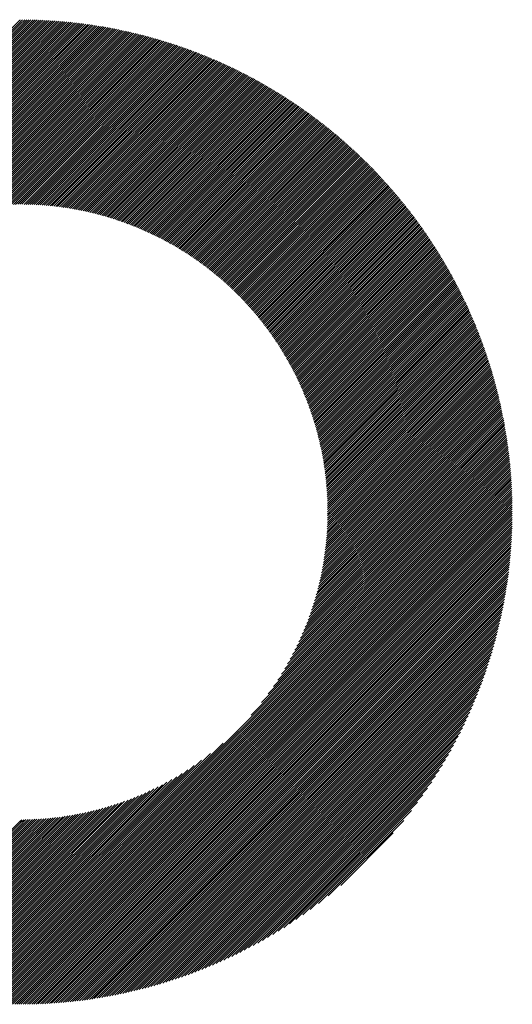
# Model space of a CAD drawing. Units: millimetres. Extents: x -1485 to 643, y -747 to 1123.
# Drawn here: x -982 to -943, y -519 to -440 of the extents above; entities that cross this region are included whole.
import ezdxf

# ---------------------------------------------------------------- set-up
doc = ezdxf.new("R2010")
doc.units = ezdxf.units.MM
doc.layers.add('CAXA0', color=7, linetype='Continuous', lineweight=70)
doc.layers.add('CAXA5', color=4, linetype='Continuous', lineweight=25)

# ---------------------------------------------------------------- blocks, each defined once
blk = doc.blocks.new('CAXBLOCK4', base_point=(-671.753, -80.146))
at = {"layer": 'CAXA0', "color": 0, "linetype": 'Continuous', "lineweight": 25}
for p, q in [((-1021.66, -479.277), (-982.182, -439.798)), ((-1021.49, -479.277), (-982.182, -439.968)), ((-1021.32, -479.277), (-982.182, -440.138)), ((-1021.151, -479.277), (-982.182, -440.308)), ((-982.182, -439.968), (-981.961, -439.747)), ((-982.182, -439.798), (-982.13, -439.747)), ((-982.182, -440.138), (-981.792, -439.749)), ((-982.182, -440.308), (-981.625, -439.751)), ((-982.182, -440.477), (-981.458, -439.753)), ((-982.182, -440.647), (-981.291, -439.757)), ((-982.182, -440.817), (-981.126, -439.761)), ((-982.182, -440.987), (-980.961, -439.766)), ((-982.182, -441.156), (-980.796, -439.771)), ((-982.182, -441.326), (-980.633, -439.777)), ((-982.182, -441.496), (-980.47, -439.784)), ((-982.182, -441.666), (-980.307, -439.791)), ((-982.182, -441.835), (-980.145, -439.799)), ((-982.182, -442.005), (-979.984, -439.808)), ((-982.182, -442.175), (-979.824, -439.817)), ((-982.182, -442.345), (-979.664, -439.827)), ((-982.182, -442.514), (-979.505, -439.838)), ((-982.182, -442.684), (-979.346, -439.849)), ((-982.182, -442.854), (-979.188, -439.86)), ((-982.182, -443.024), (-979.031, -439.873)), ((-982.182, -443.193), (-978.874, -439.885)), ((-982.182, -443.363), (-978.717, -439.899)), ((-982.182, -443.533), (-978.562, -439.913)), ((-982.182, -443.702), (-978.407, -439.927)), ((-982.182, -443.872), (-978.252, -439.943)), ((-982.182, -444.042), (-978.098, -439.958)), ((-982.182, -444.212), (-977.944, -439.975)), ((-982.182, -444.381), (-977.791, -439.991)), ((-982.182, -444.551), (-977.639, -440.009)), ((-982.182, -444.721), (-977.487, -440.027)), ((-982.182, -444.891), (-977.336, -440.045)), ((-982.182, -445.06), (-977.185, -440.064)), ((-982.182, -445.23), (-977.035, -440.083)), ((-982.182, -445.4), (-976.885, -440.103)), ((-982.182, -445.57), (-976.736, -440.124)), ((-982.182, -445.739), (-976.587, -440.145)), ((-982.182, -445.909), (-976.439, -440.166)), ((-982.182, -446.079), (-976.291, -440.188)), ((-982.182, -446.249), (-976.144, -440.211)), ((-982.182, -446.418), (-975.997, -440.234)), ((-982.182, -446.588), (-975.851, -440.257)), ((-982.182, -446.758), (-975.705, -440.281)), ((-982.182, -446.928), (-975.559, -440.305)), ((-982.182, -447.097), (-975.415, -440.33)), ((-982.182, -447.267), (-975.27, -440.356)), ((-1020.981, -479.277), (-982.182, -440.477)), ((-1020.811, -479.277), (-982.182, -440.647)), ((-1020.641, -479.277), (-982.182, -440.817)), ((-1020.472, -479.277), (-982.182, -440.987)), ((-982.182, -447.437), (-975.126, -440.381)), ((-982.182, -447.606), (-974.983, -440.408)), ((-982.182, -447.776), (-974.84, -440.435)), ((-982.182, -447.946), (-974.697, -440.462)), ((-982.182, -448.116), (-974.555, -440.489)), ((-982.182, -448.285), (-974.414, -440.518)), ((-982.182, -448.455), (-974.272, -440.546)), ((-982.182, -448.625), (-974.132, -440.575)), ((-982.182, -448.795), (-973.991, -440.605)), ((-982.182, -448.964), (-973.852, -440.634)), ((-982.182, -449.134), (-973.712, -440.665)), ((-982.182, -449.304), (-973.573, -440.695)), ((-982.182, -449.474), (-973.435, -440.727)), ((-982.182, -449.643), (-973.296, -440.758)), ((-982.182, -449.813), (-973.159, -440.79)), ((-982.182, -449.983), (-973.021, -440.823)), ((-982.182, -450.153), (-972.885, -440.856)), ((-982.182, -450.322), (-972.748, -440.889)), ((-982.182, -450.492), (-972.612, -440.923)), ((-982.182, -450.662), (-972.476, -440.957)), ((-982.182, -450.831), (-972.341, -440.991)), ((-982.182, -451.001), (-972.206, -441.026)), ((-982.182, -451.171), (-972.072, -441.061)), ((-982.182, -451.341), (-971.938, -441.097)), ((-982.182, -451.51), (-971.804, -441.133)), ((-1020.302, -479.277), (-982.182, -441.156)), ((-1020.132, -479.277), (-982.182, -441.326)), ((-1019.962, -479.277), (-982.182, -441.496)), ((-1019.793, -479.277), (-982.182, -441.666)), ((-1019.623, -479.277), (-982.182, -441.835)), ((-982.182, -451.68), (-971.671, -441.17)), ((-982.182, -451.85), (-971.538, -441.207)), ((-982.182, -452.02), (-971.406, -441.244)), ((-982.182, -452.189), (-971.274, -441.282)), ((-982.182, -452.359), (-971.142, -441.32)), ((-982.182, -452.529), (-971.011, -441.358)), ((-982.182, -452.699), (-970.88, -441.397)), ((-982.182, -452.868), (-970.749, -441.436)), ((-982.182, -453.038), (-970.619, -441.476)), ((-982.182, -453.208), (-970.489, -441.516)), ((-982.182, -453.378), (-970.36, -441.556)), ((-982.182, -453.547), (-970.231, -441.597)), ((-982.182, -453.717), (-970.102, -441.638)), ((-982.182, -453.887), (-969.974, -441.679)), ((-982.182, -454.057), (-969.846, -441.721)), ((-982.182, -454.226), (-969.718, -441.763)), ((-982.182, -454.396), (-969.591, -441.805)), ((-982.182, -454.566), (-969.464, -441.848)), ((-982.017, -454.571), (-969.338, -441.892)), ((-981.849, -454.573), (-969.211, -441.935)), ((-1019.453, -479.277), (-982.182, -442.005)), ((-1019.284, -479.277), (-982.182, -442.175)), ((-1019.114, -479.277), (-982.182, -442.345)), ((-1018.944, -479.277), (-982.182, -442.514)), ((-1018.774, -479.277), (-982.182, -442.684)), ((-981.682, -454.576), (-969.086, -441.979)), ((-981.516, -454.58), (-968.96, -442.023)), ((-981.352, -454.584), (-968.835, -442.068)), ((-981.188, -454.591), (-968.71, -442.113)), ((-981.025, -454.598), (-968.586, -442.158)), ((-980.864, -454.606), (-968.462, -442.204)), ((-980.703, -454.615), (-968.338, -442.25)), ((-980.543, -454.625), (-968.215, -442.296)), ((-980.385, -454.636), (-968.092, -442.343)), ((-980.227, -454.648), (-967.969, -442.39)), ((-980.07, -454.661), (-967.847, -442.437)), ((-979.914, -454.675), (-967.725, -442.485)), ((-979.759, -454.69), (-967.603, -442.533)), ((-979.605, -454.705), (-967.482, -442.582)), ((-979.452, -454.722), (-967.361, -442.63)), ((-979.3, -454.739), (-967.24, -442.679)), ((-979.148, -454.757), (-967.12, -442.729)), ((-1018.605, -479.277), (-982.182, -442.854)), ((-1018.435, -479.277), (-982.182, -443.024)), ((-1018.265, -479.277), (-982.182, -443.193)), ((-1018.095, -479.277), (-982.182, -443.363)), ((-978.998, -454.777), (-966.999, -442.778)), ((-978.848, -454.797), (-966.88, -442.829)), ((-978.699, -454.817), (-966.76, -442.879)), ((-978.551, -454.839), (-966.641, -442.93)), ((-978.403, -454.861), (-966.523, -442.981)), ((-978.257, -454.884), (-966.404, -443.032)), ((-978.111, -454.908), (-966.286, -443.083)), ((-977.966, -454.933), (-966.168, -443.135)), ((-977.821, -454.958), (-966.051, -443.188)), ((-977.678, -454.985), (-965.934, -443.24)), ((-977.535, -455.011), (-965.817, -443.293)), ((-977.393, -455.039), (-965.7, -443.346)), ((-977.252, -455.067), (-965.584, -443.4)), ((-977.111, -455.096), (-965.468, -443.454)), ((-976.971, -455.126), (-965.353, -443.508)), ((-1017.926, -479.277), (-982.182, -443.533)), ((-1017.756, -479.277), (-982.182, -443.702)), ((-1017.586, -479.277), (-982.182, -443.872)), ((-1017.416, -479.277), (-982.182, -444.042)), ((-1017.247, -479.277), (-982.182, -444.212)), ((-976.832, -455.157), (-965.237, -443.562)), ((-976.693, -455.188), (-965.122, -443.617)), ((-976.555, -455.22), (-965.008, -443.672)), ((-976.418, -455.252), (-964.893, -443.728)), ((-976.281, -455.285), (-964.779, -443.783)), ((-976.145, -455.319), (-964.666, -443.839)), ((-976.01, -455.354), (-964.552, -443.896)), ((-975.876, -455.389), (-964.439, -443.952)), ((-975.742, -455.425), (-964.326, -444.009)), ((-975.608, -455.461), (-964.214, -444.066)), ((-975.476, -455.498), (-964.101, -444.124)), ((-975.344, -455.536), (-963.989, -444.182)), ((-975.212, -455.574), (-963.878, -444.24)), ((-975.081, -455.613), (-963.766, -444.298)), ((-998.747, -460.947), (-982.182, -444.381)), ((-997.612, -459.982), (-982.182, -444.551)), ((-996.876, -459.416), (-982.182, -444.721)), ((-996.277, -458.986), (-982.182, -444.891)), ((-995.753, -458.632), (-982.182, -445.06)), ((-974.951, -455.652), (-963.655, -444.357)), ((-974.821, -455.692), (-963.545, -444.416)), ((-974.692, -455.733), (-963.434, -444.475)), ((-974.564, -455.774), (-963.324, -444.535)), ((-974.436, -455.816), (-963.214, -444.595)), ((-974.308, -455.859), (-963.105, -444.655)), ((-974.182, -455.902), (-962.995, -444.715)), ((-974.056, -455.945), (-962.886, -444.776)), ((-973.93, -455.989), (-962.778, -444.837)), ((-973.805, -456.034), (-962.669, -444.898)), ((-973.68, -456.079), (-962.561, -444.96)), ((-973.556, -456.125), (-962.453, -445.022)), ((-973.433, -456.171), (-962.346, -445.084)), ((-995.28, -458.328), (-982.182, -445.23)), ((-994.844, -458.062), (-982.182, -445.4)), ((-994.436, -457.824), (-982.182, -445.57)), ((-994.05, -457.608), (-982.182, -445.739)), ((-973.31, -456.218), (-962.238, -445.146)), ((-973.188, -456.266), (-962.131, -445.209)), ((-973.066, -456.314), (-962.025, -445.272)), ((-972.945, -456.362), (-961.918, -445.335)), ((-972.824, -456.411), (-961.812, -445.399)), ((-972.704, -456.461), (-961.706, -445.463)), ((-972.584, -456.511), (-961.601, -445.527)), ((-972.465, -456.561), (-961.495, -445.591)), ((-972.347, -456.612), (-961.39, -445.656)), ((-972.228, -456.664), (-961.286, -445.721)), ((-972.111, -456.716), (-961.181, -445.786)), ((-971.994, -456.769), (-961.077, -445.852)), ((-993.684, -457.411), (-982.182, -445.909)), ((-993.333, -457.231), (-982.182, -446.079)), ((-992.996, -457.063), (-982.182, -446.249)), ((-992.671, -456.908), (-982.182, -446.418)), ((-992.357, -456.763), (-982.182, -446.588)), ((-971.877, -456.822), (-960.973, -445.918)), ((-971.761, -456.876), (-960.869, -445.984)), ((-971.645, -456.93), (-960.766, -446.05)), ((-971.53, -456.984), (-960.663, -446.117)), ((-971.416, -457.04), (-960.56, -446.184)), ((-971.302, -457.095), (-960.458, -446.251)), ((-971.188, -457.151), (-960.355, -446.319)), ((-971.075, -457.208), (-960.253, -446.386)), ((-970.962, -457.265), (-960.152, -446.454)), ((-970.85, -457.322), (-960.05, -446.523)), ((-970.738, -457.38), (-959.949, -446.591)), ((-970.627, -457.439), (-959.848, -446.66)), ((-992.051, -456.628), (-982.182, -446.758)), ((-991.755, -456.501), (-982.182, -446.928)), ((-991.466, -456.381), (-982.182, -447.097)), ((-991.183, -456.269), (-982.182, -447.267)), ((-990.908, -456.163), (-982.182, -447.437)), ((-970.516, -457.498), (-959.748, -446.729)), ((-970.406, -457.557), (-959.647, -446.799)), ((-970.296, -457.617), (-959.547, -446.868)), ((-970.187, -457.678), (-959.447, -446.938)), ((-970.078, -457.738), (-959.348, -447.008)), ((-969.969, -457.8), (-959.249, -447.079)), ((-969.861, -457.862), (-959.15, -447.15)), ((-969.754, -457.924), (-959.051, -447.221)), ((-969.647, -457.986), (-958.952, -447.292)), ((-969.54, -458.05), (-958.854, -447.364)), ((-969.434, -458.113), (-958.756, -447.435)), ((-990.638, -456.063), (-982.182, -447.606)), ((-990.374, -455.968), (-982.182, -447.776)), ((-990.114, -455.879), (-982.182, -447.946)), ((-989.86, -455.794), (-982.182, -448.116)), ((-969.328, -458.177), (-958.659, -447.507)), ((-969.223, -458.242), (-958.561, -447.58)), ((-969.118, -458.307), (-958.464, -447.652)), ((-969.014, -458.372), (-958.367, -447.725)), ((-968.91, -458.438), (-958.271, -447.798)), ((-968.806, -458.504), (-958.174, -447.872)), ((-968.703, -458.571), (-958.078, -447.945)), ((-968.601, -458.638), (-957.982, -448.019)), ((-968.499, -458.705), (-957.887, -448.094)), ((-968.397, -458.773), (-957.792, -448.168)), ((-968.296, -458.842), (-957.697, -448.243)), ((-989.61, -455.714), (-982.182, -448.285)), ((-989.364, -455.638), (-982.182, -448.455)), ((-989.122, -455.565), (-982.182, -448.625)), ((-988.884, -455.497), (-982.182, -448.795)), ((-988.649, -455.432), (-982.182, -448.964)), ((-968.195, -458.911), (-957.602, -448.318)), ((-968.094, -458.98), (-957.507, -448.393)), ((-967.994, -459.05), (-957.413, -448.469)), ((-967.895, -459.12), (-957.319, -448.544)), ((-967.796, -459.191), (-957.225, -448.62)), ((-967.697, -459.262), (-957.132, -448.697)), ((-967.599, -459.333), (-957.039, -448.773)), ((-967.501, -459.405), (-956.946, -448.85)), ((-967.404, -459.478), (-956.853, -448.927)), ((-967.307, -459.55), (-956.761, -449.004)), ((-988.418, -455.371), (-982.182, -449.134)), ((-988.19, -455.312), (-982.182, -449.304)), ((-987.965, -455.257), (-982.182, -449.474)), ((-987.743, -455.205), (-982.182, -449.643)), ((-987.523, -455.155), (-982.182, -449.813)), ((-967.21, -459.623), (-956.669, -449.082)), ((-967.114, -459.697), (-956.577, -449.16)), ((-967.018, -459.771), (-956.485, -449.238)), ((-966.923, -459.846), (-956.394, -449.316)), ((-966.828, -459.92), (-956.303, -449.395)), ((-966.734, -459.996), (-956.212, -449.474)), ((-966.64, -460.071), (-956.121, -449.553)), ((-966.546, -460.148), (-956.031, -449.633)), ((-966.453, -460.224), (-955.941, -449.712)), ((-966.36, -460.301), (-955.851, -449.792)), ((-987.307, -455.108), (-982.182, -449.983)), ((-987.093, -455.064), (-982.182, -450.153)), ((-986.881, -455.022), (-982.182, -450.322)), ((-986.671, -454.982), (-982.182, -450.492)), ((-966.268, -460.378), (-955.762, -449.872)), ((-966.176, -460.456), (-955.672, -449.953)), ((-966.084, -460.534), (-955.583, -450.034)), ((-965.993, -460.613), (-955.495, -450.115)), ((-965.902, -460.692), (-955.406, -450.196)), ((-965.812, -460.772), (-955.318, -450.277)), ((-965.722, -460.851), (-955.23, -450.359)), ((-965.633, -460.932), (-955.142, -450.441)), ((-965.544, -461.012), (-955.055, -450.523)), ((-965.455, -461.094), (-954.968, -450.606)), ((-986.464, -454.945), (-982.182, -450.662)), ((-986.259, -454.909), (-982.182, -450.831)), ((-986.057, -454.876), (-982.182, -451.001)), ((-985.856, -454.845), (-982.182, -451.171)), ((-985.657, -454.816), (-982.182, -451.341)), ((-965.367, -461.175), (-954.881, -450.689)), ((-965.279, -461.257), (-954.794, -450.772)), ((-965.192, -461.339), (-954.707, -450.855)), ((-965.105, -461.422), (-954.621, -450.939)), ((-965.018, -461.505), (-954.535, -451.022)), ((-964.932, -461.589), (-954.45, -451.106)), ((-964.846, -461.673), (-954.364, -451.191)), ((-964.761, -461.757), (-954.279, -451.275)), ((-964.676, -461.842), (-954.194, -451.36)), ((-985.46, -454.789), (-982.182, -451.51)), ((-985.265, -454.764), (-982.182, -451.68)), ((-985.072, -454.74), (-982.182, -451.85)), ((-984.88, -454.718), (-982.182, -452.02)), ((-984.69, -454.698), (-982.182, -452.189)), ((-964.592, -461.928), (-954.11, -451.445)), ((-964.508, -462.013), (-954.025, -451.531)), ((-964.424, -462.099), (-953.941, -451.616)), ((-964.341, -462.186), (-953.857, -451.702)), ((-964.258, -462.273), (-953.774, -451.788)), ((-964.175, -462.36), (-953.69, -451.875)), ((-964.093, -462.448), (-953.607, -451.961)), ((-964.012, -462.536), (-953.524, -452.048)), ((-963.931, -462.624), (-953.442, -452.135)), ((-963.85, -462.713), (-953.359, -452.223)), ((-984.502, -454.68), (-982.182, -452.359)), ((-984.316, -454.663), (-982.182, -452.529)), ((-984.13, -454.648), (-982.182, -452.699)), ((-983.947, -454.634), (-982.182, -452.868)), ((-963.77, -462.803), (-953.277, -452.311)), ((-963.69, -462.892), (-953.196, -452.399)), ((-963.61, -462.983), (-953.114, -452.487)), ((-963.531, -463.073), (-953.033, -452.575)), ((-963.452, -463.164), (-952.952, -452.664)), ((-963.374, -463.256), (-952.871, -452.753)), ((-963.296, -463.348), (-952.791, -452.842)), ((-963.219, -463.44), (-952.71, -452.932)), ((-983.765, -454.621), (-982.182, -453.038)), ((-983.584, -454.61), (-982.182, -453.208)), ((-983.405, -454.601), (-982.182, -453.378)), ((-983.227, -454.593), (-982.182, -453.547)), ((-983.05, -454.586), (-982.182, -453.717)), ((-963.142, -463.533), (-952.63, -453.021)), ((-963.065, -463.626), (-952.551, -453.111)), ((-962.989, -463.719), (-952.471, -453.202)), ((-962.913, -463.813), (-952.392, -453.292)), ((-962.838, -463.908), (-952.313, -453.383)), ((-962.763, -464.002), (-952.234, -453.474)), ((-962.688, -464.098), (-952.156, -453.565)), ((-962.614, -464.193), (-952.078, -453.657)), ((-962.54, -464.289), (-952, -453.749)), ((-982.875, -454.58), (-982.182, -453.887)), ((-982.701, -454.576), (-982.182, -454.057)), ((-982.528, -454.573), (-982.182, -454.226)), ((-982.357, -454.571), (-982.182, -454.396)), ((-982.186, -454.571), (-982.182, -454.566)), ((-962.467, -464.386), (-951.922, -453.841)), ((-962.394, -464.483), (-951.845, -453.933)), ((-962.322, -464.58), (-951.768, -454.026)), ((-962.25, -464.678), (-951.691, -454.119)), ((-962.178, -464.776), (-951.614, -454.212)), ((-962.107, -464.875), (-951.538, -454.305)), ((-962.037, -464.974), (-951.462, -454.399)), ((-961.966, -465.073), (-951.386, -454.493)), ((-961.896, -465.173), (-951.31, -454.587)), ((-961.827, -465.273), (-951.235, -454.681)), ((-961.758, -465.374), (-951.16, -454.776)), ((-961.69, -465.475), (-951.085, -454.871)), ((-961.621, -465.577), (-951.011, -454.966)), ((-961.554, -465.679), (-950.936, -455.062)), ((-961.487, -465.782), (-950.862, -455.158)), ((-961.42, -465.885), (-950.789, -455.254)), ((-961.353, -465.988), (-950.715, -455.35)), ((-961.288, -466.092), (-950.642, -455.446)), ((-961.222, -466.196), (-950.569, -455.543)), ((-961.157, -466.301), (-950.497, -455.64)), ((-961.093, -466.406), (-950.424, -455.738)), ((-961.028, -466.512), (-950.352, -455.835)), ((-960.965, -466.618), (-950.28, -455.933)), ((-960.902, -466.724), (-950.209, -456.031)), ((-960.839, -466.831), (-950.137, -456.13)), ((-960.777, -466.939), (-950.066, -456.228)), ((-960.715, -467.047), (-949.995, -456.327)), ((-960.653, -467.155), (-949.925, -456.427)), ((-960.592, -467.264), (-949.855, -456.526)), ((-960.532, -467.373), (-949.785, -456.626)), ((-960.472, -467.483), (-949.715, -456.726)), ((-960.412, -467.593), (-949.646, -456.826)), ((-960.353, -467.704), (-949.576, -456.927)), ((-960.295, -467.815), (-949.507, -457.028)), ((-960.237, -467.927), (-949.439, -457.129)), ((-960.179, -468.039), (-949.37, -457.23)), ((-960.122, -468.151), (-949.302, -457.332)), ((-960.065, -468.264), (-949.235, -457.434)), ((-960.009, -468.378), (-949.167, -457.536)), ((-959.953, -468.492), (-949.1, -457.638)), ((-959.898, -468.607), (-949.033, -457.741)), ((-959.844, -468.722), (-948.966, -457.844)), ((-959.789, -468.837), (-948.9, -457.947)), ((-959.736, -468.953), (-948.834, -458.051)), ((-959.682, -469.07), (-948.768, -458.155)), ((-959.63, -469.187), (-948.702, -458.259)), ((-959.577, -469.304), (-948.637, -458.363)), ((-959.526, -469.422), (-948.572, -458.468)), ((-959.475, -469.541), (-948.507, -458.573)), ((-959.424, -469.66), (-948.442, -458.678)), ((-959.374, -469.779), (-948.378, -458.784)), ((-959.324, -469.899), (-948.314, -458.89)), ((-959.275, -470.02), (-948.251, -458.996)), ((-959.226, -470.141), (-948.187, -459.102)), ((-959.178, -470.263), (-948.124, -459.209)), ((-959.131, -470.385), (-948.061, -459.316)), ((-959.084, -470.508), (-947.999, -459.423)), ((-959.037, -470.631), (-947.937, -459.531)), ((-958.991, -470.755), (-947.875, -459.638)), ((-958.946, -470.879), (-947.813, -459.746)), ((-958.901, -471.004), (-947.752, -459.855)), ((-958.857, -471.13), (-947.691, -459.963)), ((-958.813, -471.256), (-947.63, -460.072)), ((-958.77, -471.383), (-947.569, -460.182)), ((-958.728, -471.51), (-947.509, -460.291)), ((-958.686, -471.638), (-947.449, -460.401)), ((-958.645, -471.766), (-947.39, -460.511)), ((-958.604, -471.895), (-947.33, -460.622)), ((-958.564, -472.025), (-947.271, -460.732)), ((-958.524, -472.155), (-947.213, -460.843)), ((-958.485, -472.286), (-947.154, -460.955)), ((-958.447, -472.417), (-947.096, -461.066)), ((-958.409, -472.549), (-947.038, -461.178)), ((-958.372, -472.681), (-946.981, -461.29)), ((-958.335, -472.815), (-946.923, -461.403)), ((-958.299, -472.949), (-946.866, -461.516)), ((-958.264, -473.083), (-946.81, -461.629)), ((-958.23, -473.218), (-946.753, -461.742)), ((-958.196, -473.354), (-946.697, -461.856)), ((-958.162, -473.49), (-946.642, -461.97)), ((-958.13, -473.628), (-946.586, -462.084)), ((-958.098, -473.765), (-946.531, -462.199)), ((-958.067, -473.904), (-946.476, -462.314)), ((-958.036, -474.043), (-946.422, -462.429)), ((-958.006, -474.183), (-946.367, -462.544)), ((-957.977, -474.323), (-946.314, -462.66)), ((-957.948, -474.465), (-946.26, -462.776)), ((-957.921, -474.607), (-946.207, -462.893)), ((-957.894, -474.749), (-946.154, -463.01)), ((-957.867, -474.893), (-946.101, -463.127)), ((-957.842, -475.037), (-946.049, -463.244)), ((-957.817, -475.182), (-945.997, -463.362)), ((-957.793, -475.328), (-945.945, -463.48)), ((-957.77, -475.474), (-945.894, -463.598)), ((-957.747, -475.621), (-945.843, -463.717)), ((-957.725, -475.769), (-945.792, -463.836)), ((-957.705, -475.918), (-945.742, -463.955)), ((-957.685, -476.068), (-945.691, -464.075)), ((-957.665, -476.218), (-945.642, -464.195)), ((-957.647, -476.37), (-945.592, -464.315)), ((-957.629, -476.522), (-945.543, -464.436)), ((-957.613, -476.675), (-945.494, -464.557)), ((-957.597, -476.829), (-945.446, -464.678)), ((-957.582, -476.984), (-945.398, -464.8)), ((-957.568, -477.139), (-945.35, -464.922)), ((-957.555, -477.296), (-945.303, -465.044)), ((-957.543, -477.454), (-945.256, -465.167)), ((-957.531, -477.612), (-945.209, -465.29)), ((-957.521, -477.772), (-945.162, -465.413)), ((-957.512, -477.932), (-945.116, -465.537)), ((-957.504, -478.094), (-945.071, -465.661)), ((-957.496, -478.256), (-945.025, -465.785)), ((-957.49, -478.42), (-944.98, -465.91)), ((-957.485, -478.584), (-944.935, -466.035)), ((-957.481, -478.75), (-944.891, -466.16)), ((-957.478, -478.917), (-944.847, -466.286)), ((-957.476, -479.084), (-944.803, -466.412)), ((-957.475, -479.253), (-944.76, -466.538)), ((-957.329, -479.277), (-944.717, -466.665)), ((-957.159, -479.277), (-944.675, -466.792)), ((-956.989, -479.277), (-944.632, -466.92)), ((-956.82, -479.277), (-944.591, -467.048)), ((-956.65, -479.277), (-944.549, -467.176)), ((-956.48, -479.277), (-944.508, -467.305)), ((-956.311, -479.277), (-944.467, -467.434)), ((-956.141, -479.277), (-944.427, -467.563)), ((-955.971, -479.277), (-944.387, -467.693)), ((-955.801, -479.277), (-944.347, -467.823)), ((-955.632, -479.277), (-944.308, -467.953)), ((-955.462, -479.277), (-944.269, -468.084)), ((-955.292, -479.277), (-944.231, -468.215)), ((-955.122, -479.277), (-944.193, -468.347)), ((-954.953, -479.277), (-944.155, -468.479)), ((-954.783, -479.277), (-944.117, -468.611)), ((-954.613, -479.277), (-944.081, -468.744)), ((-954.443, -479.277), (-944.044, -468.877)), ((-954.274, -479.277), (-944.008, -469.011)), ((-954.104, -479.277), (-943.972, -469.145)), ((-953.934, -479.277), (-943.937, -469.279)), ((-953.764, -479.277), (-943.902, -469.414)), ((-953.595, -479.277), (-943.867, -469.549)), ((-953.425, -479.277), (-943.833, -469.685)), ((-953.255, -479.277), (-943.799, -469.821)), ((-953.085, -479.277), (-943.766, -469.957)), ((-952.916, -479.277), (-943.733, -470.094)), ((-952.746, -479.277), (-943.7, -470.231)), ((-952.576, -479.277), (-943.668, -470.369)), ((-952.407, -479.277), (-943.637, -470.507)), ((-952.237, -479.277), (-943.605, -470.645)), ((-952.067, -479.277), (-943.575, -470.784)), ((-951.897, -479.277), (-943.544, -470.924)), ((-951.728, -479.277), (-943.514, -471.063)), ((-951.558, -479.277), (-943.485, -471.204)), ((-951.388, -479.277), (-943.456, -471.344)), ((-951.218, -479.277), (-943.427, -471.485)), ((-951.049, -479.277), (-943.399, -471.627)), ((-950.879, -479.277), (-943.371, -471.769)), ((-950.709, -479.277), (-943.344, -471.911)), ((-950.539, -479.277), (-943.317, -472.054)), ((-950.37, -479.277), (-943.291, -472.198)), ((-950.2, -479.277), (-943.265, -472.342)), ((-950.03, -479.277), (-943.239, -472.486)), ((-949.86, -479.277), (-943.214, -472.631)), ((-949.691, -479.277), (-943.19, -472.776)), ((-949.521, -479.277), (-943.166, -472.922)), ((-949.351, -479.277), (-943.142, -473.068)), ((-949.181, -479.277), (-943.119, -473.214)), ((-949.012, -479.277), (-943.097, -473.362)), ((-948.842, -479.277), (-943.074, -473.509)), ((-948.672, -479.277), (-943.053, -473.657)), ((-948.503, -479.277), (-943.032, -473.806)), ((-948.333, -479.277), (-943.011, -473.955)), ((-948.163, -479.277), (-942.991, -474.105)), ((-947.993, -479.277), (-942.972, -474.255)), ((-947.824, -479.277), (-942.953, -474.406)), ((-947.654, -479.277), (-942.934, -474.557)), ((-947.484, -479.277), (-942.916, -474.709)), ((-947.314, -479.277), (-942.899, -474.861)), ((-947.145, -479.277), (-942.882, -475.014)), ((-946.975, -479.277), (-942.866, -475.168)), ((-946.805, -479.277), (-942.85, -475.322)), ((-946.635, -479.277), (-942.835, -475.476)), ((-946.466, -479.277), (-942.82, -475.631)), ((-946.296, -479.277), (-942.806, -475.787)), ((-946.126, -479.277), (-942.792, -475.943)), ((-945.956, -479.277), (-942.779, -476.1)), ((-945.787, -479.277), (-942.767, -476.257)), ((-945.617, -479.277), (-942.755, -476.415)), ((-945.447, -479.277), (-942.744, -476.574)), ((-945.278, -479.277), (-942.733, -476.733)), ((-945.108, -479.277), (-942.723, -476.893)), ((-944.938, -479.277), (-942.714, -477.053)), ((-944.768, -479.277), (-942.705, -477.214)), ((-944.599, -479.277), (-942.697, -477.376)), ((-944.429, -479.277), (-942.69, -477.538)), ((-944.259, -479.277), (-942.683, -477.701)), ((-944.089, -479.277), (-942.677, -477.864)), ((-943.92, -479.277), (-942.671, -478.028)), ((-943.75, -479.277), (-942.666, -478.193)), ((-943.58, -479.277), (-942.662, -478.359)), ((-943.41, -479.277), (-942.659, -478.525)), ((-943.241, -479.277), (-942.656, -478.692)), ((-943.071, -479.277), (-942.654, -478.86)), ((-942.901, -479.277), (-942.652, -479.028)), ((-982.182, -514.314), (-947.145, -479.277)), ((-982.182, -514.483), (-946.975, -479.277)), ((-982.182, -514.653), (-946.805, -479.277)), ((-982.182, -514.823), (-946.635, -479.277)), ((-982.182, -514.993), (-946.466, -479.277)), ((-982.182, -515.162), (-946.296, -479.277)), ((-982.182, -515.332), (-946.126, -479.277)), ((-982.182, -515.502), (-945.956, -479.277)), ((-982.182, -515.672), (-945.787, -479.277)), ((-982.182, -515.841), (-945.617, -479.277)), ((-982.182, -516.011), (-945.447, -479.277)), ((-982.182, -516.181), (-945.278, -479.277)), ((-982.182, -516.351), (-945.108, -479.277)), ((-982.182, -516.52), (-944.938, -479.277)), ((-982.182, -516.69), (-944.768, -479.277)), ((-982.182, -516.86), (-944.599, -479.277)), ((-982.182, -517.03), (-944.429, -479.277)), ((-982.182, -517.199), (-944.259, -479.277)), ((-982.182, -517.369), (-944.089, -479.277)), ((-982.182, -517.539), (-943.92, -479.277)), ((-982.182, -517.709), (-943.75, -479.277)), ((-982.182, -517.878), (-943.58, -479.277)), ((-982.182, -518.048), (-943.41, -479.277)), ((-982.182, -518.218), (-943.241, -479.277)), ((-982.182, -518.387), (-943.071, -479.277)), ((-982.182, -518.557), (-942.901, -479.277)), ((-982.182, -518.727), (-942.731, -479.277)), ((-982.092, -518.807), (-942.652, -479.367)), ((-981.921, -518.806), (-942.652, -479.537)), ((-981.75, -518.805), (-942.654, -479.708)), ((-981.578, -518.802), (-942.656, -479.88)), ((-963.621, -495.583), (-947.314, -479.277)), ((-962.778, -494.571), (-947.484, -479.277)), ((-962.242, -493.865), (-947.654, -479.277)), ((-961.827, -493.28), (-947.824, -479.277)), ((-961.483, -492.767), (-947.993, -479.277)), ((-961.187, -492.3), (-948.163, -479.277)), ((-960.925, -491.869), (-948.333, -479.277)), ((-960.691, -491.465), (-948.503, -479.277)), ((-960.479, -491.083), (-948.672, -479.277)), ((-960.285, -490.72), (-948.842, -479.277)), ((-960.107, -490.372), (-949.012, -479.277)), ((-959.941, -490.037), (-949.181, -479.277)), ((-959.788, -489.713), (-949.351, -479.277)), ((-959.645, -489.401), (-949.521, -479.277)), ((-959.511, -489.097), (-949.691, -479.277)), ((-959.385, -488.801), (-949.86, -479.277)), ((-959.267, -488.513), (-950.03, -479.277)), ((-959.156, -488.232), (-950.2, -479.277)), ((-959.051, -487.958), (-950.37, -479.277)), ((-958.951, -487.689), (-950.539, -479.277)), ((-958.858, -487.425), (-950.709, -479.277)), ((-958.769, -487.167), (-950.879, -479.277)), ((-958.685, -486.913), (-951.049, -479.277)), ((-958.605, -486.664), (-951.218, -479.277)), ((-958.53, -486.419), (-951.388, -479.277)), ((-958.459, -486.178), (-951.558, -479.277)), ((-958.391, -485.94), (-951.728, -479.277)), ((-958.326, -485.706), (-951.897, -479.277)), ((-958.265, -485.475), (-952.067, -479.277)), ((-958.208, -485.248), (-952.237, -479.277)), ((-958.153, -485.023), (-952.407, -479.277)), ((-958.101, -484.801), (-952.576, -479.277)), ((-958.052, -484.583), (-952.746, -479.277)), ((-958.005, -484.366), (-952.916, -479.277)), ((-957.961, -484.152), (-953.085, -479.277)), ((-957.92, -483.941), (-953.255, -479.277)), ((-957.88, -483.732), (-953.425, -479.277)), ((-957.843, -483.525), (-953.595, -479.277)), ((-957.808, -483.321), (-953.764, -479.277)), ((-957.776, -483.118), (-953.934, -479.277)), ((-957.745, -482.918), (-954.104, -479.277)), ((-957.716, -482.719), (-954.274, -479.277)), ((-957.689, -482.523), (-954.443, -479.277)), ((-957.664, -482.328), (-954.613, -479.277)), ((-957.641, -482.135), (-954.783, -479.277)), ((-957.62, -481.944), (-954.953, -479.277)), ((-957.6, -481.754), (-955.122, -479.277)), ((-957.582, -481.566), (-955.292, -479.277)), ((-957.565, -481.38), (-955.462, -479.277)), ((-957.55, -481.195), (-955.632, -479.277)), ((-957.536, -481.012), (-955.801, -479.277)), ((-957.524, -480.83), (-955.971, -479.277)), ((-957.513, -480.649), (-956.141, -479.277)), ((-957.504, -480.47), (-956.311, -479.277)), ((-957.496, -480.293), (-956.48, -479.277)), ((-957.49, -480.116), (-956.65, -479.277)), ((-957.484, -479.941), (-956.82, -479.277)), ((-957.48, -479.767), (-956.989, -479.277)), ((-957.477, -479.595), (-957.159, -479.277)), ((-957.476, -479.424), (-957.329, -479.277)), ((-942.731, -479.277), (-942.652, -479.197)), ((-981.405, -518.799), (-942.659, -480.053)), ((-981.232, -518.795), (-942.663, -480.227)), ((-981.057, -518.791), (-942.667, -480.401)), ((-980.882, -518.786), (-942.673, -480.576)), ((-980.706, -518.779), (-942.679, -480.752)), ((-980.53, -518.772), (-942.686, -480.929)), ((-980.352, -518.765), (-942.694, -481.106)), ((-980.174, -518.756), (-942.703, -481.285)), ((-979.994, -518.746), (-942.712, -481.464)), ((-979.814, -518.736), (-942.722, -481.644)), ((-979.633, -518.725), (-942.734, -481.825)), ((-979.451, -518.712), (-942.746, -482.007)), ((-979.268, -518.699), (-942.759, -482.19)), ((-979.085, -518.685), (-942.773, -482.374)), ((-978.9, -518.67), (-942.788, -482.558)), ((-978.714, -518.655), (-942.804, -482.744)), ((-978.528, -518.638), (-942.821, -482.931)), ((-978.34, -518.62), (-942.839, -483.118)), ((-978.152, -518.601), (-942.857, -483.307)), ((-977.962, -518.581), (-942.877, -483.496)), ((-977.771, -518.56), (-942.898, -483.687)), ((-977.579, -518.538), (-942.92, -483.879)), ((-977.387, -518.515), (-942.943, -484.072)), ((-977.193, -518.491), (-942.968, -484.266)), ((-976.998, -518.466), (-942.993, -484.461)), ((-976.801, -518.439), (-943.019, -484.657)), ((-976.604, -518.411), (-943.047, -484.854)), ((-976.406, -518.383), (-943.076, -485.053)), ((-976.206, -518.353), (-943.106, -485.253)), ((-976.005, -518.321), (-943.137, -485.454)), ((-975.803, -518.289), (-943.17, -485.656)), ((-975.599, -518.255), (-943.203, -485.859)), ((-975.394, -518.22), (-943.239, -486.064)), ((-975.188, -518.183), (-943.275, -486.271)), ((-974.98, -518.145), (-943.313, -486.478)), ((-974.771, -518.106), (-943.352, -486.687)), ((-974.561, -518.065), (-943.393, -486.898)), ((-974.349, -518.023), (-943.435, -487.11)), ((-974.135, -517.979), (-943.479, -487.323)), ((-973.92, -517.934), (-943.524, -487.538)), ((-973.703, -517.887), (-943.571, -487.755)), ((-973.485, -517.838), (-943.62, -487.973)), ((-973.265, -517.788), (-943.67, -488.193)), ((-973.043, -517.736), (-943.722, -488.415)), ((-972.82, -517.682), (-943.776, -488.639)), ((-972.594, -517.627), (-943.832, -488.864)), ((-972.367, -517.569), (-943.889, -489.091)), ((-972.138, -517.51), (-943.949, -489.321)), ((-971.907, -517.448), (-944.01, -489.552)), ((-971.673, -517.385), (-944.074, -489.785)), ((-971.438, -517.319), (-944.139, -490.021)), ((-971.2, -517.251), (-944.207, -490.258)), ((-970.96, -517.181), (-944.278, -490.498)), ((-970.718, -517.108), (-944.35, -490.74)), ((-970.473, -517.033), (-944.425, -490.985)), ((-970.226, -516.956), (-944.503, -491.233)), ((-969.976, -516.875), (-944.583, -491.483)), ((-969.723, -516.792), (-944.666, -491.735)), ((-969.468, -516.706), (-944.752, -491.991)), ((-969.209, -516.618), (-944.841, -492.249)), ((-968.947, -516.526), (-944.933, -492.511)), ((-968.682, -516.431), (-945.028, -492.776)), ((-968.414, -516.332), (-945.126, -493.044)), ((-968.142, -516.23), (-945.229, -493.316)), ((-967.867, -516.124), (-945.334, -493.592)), ((-967.587, -516.014), (-945.444, -493.871)), ((-967.303, -515.9), (-945.558, -494.155)), ((-967.015, -515.782), (-945.677, -494.443)), ((-966.722, -515.659), (-945.8, -494.736)), ((-966.425, -515.531), (-945.928, -495.034)), ((-966.122, -515.398), (-946.061, -495.337)), ((-965.813, -515.259), (-946.2, -495.645)), ((-965.499, -515.114), (-946.344, -495.959)), ((-965.178, -514.963), (-946.495, -496.28)), ((-964.85, -514.805), (-946.653, -496.608)), ((-964.515, -514.64), (-946.819, -496.943)), ((-964.172, -514.466), (-946.992, -497.287)), ((-982.182, -514.144), (-965.875, -497.837)), ((-963.819, -514.283), (-947.175, -497.639)), ((-963.457, -514.091), (-947.367, -498.001)), ((-982.182, -513.974), (-966.888, -498.68)), ((-963.084, -513.888), (-947.57, -498.374)), ((-962.699, -513.673), (-947.786, -498.759)), ((-982.182, -513.805), (-967.593, -499.216)), ((-982.182, -513.635), (-968.178, -499.631)), ((-962.301, -513.444), (-948.014, -499.157)), ((-961.887, -513.2), (-948.259, -499.571)), ((-982.182, -513.465), (-968.692, -499.975)), ((-982.182, -513.295), (-969.158, -500.272)), ((-961.455, -512.937), (-948.521, -500.003)), ((-982.182, -513.126), (-969.589, -500.533)), ((-982.182, -512.956), (-969.993, -500.767)), ((-982.182, -512.786), (-970.375, -500.979)), ((-982.182, -512.616), (-970.739, -501.173)), ((-961.002, -512.654), (-948.804, -500.456)), ((-960.525, -512.346), (-949.112, -500.934)), ((-982.182, -512.447), (-971.087, -501.352)), ((-982.182, -512.277), (-971.422, -501.517)), ((-982.182, -512.107), (-971.745, -501.671)), ((-982.182, -511.937), (-972.058, -501.814)), ((-982.182, -511.768), (-972.362, -501.948)), ((-960.016, -512.008), (-949.45, -501.442)), ((-959.47, -511.631), (-949.827, -501.989)), ((-982.182, -511.598), (-972.657, -502.073)), ((-982.182, -511.428), (-972.945, -502.192)), ((-982.182, -511.258), (-973.226, -502.303)), ((-982.182, -511.089), (-973.501, -502.408)), ((-982.182, -510.919), (-973.77, -502.507)), ((-982.182, -510.749), (-974.033, -502.601)), ((-982.182, -510.579), (-974.291, -502.689)), ((-982.182, -510.41), (-974.545, -502.773)), ((-958.872, -511.203), (-950.255, -502.586)), ((-982.182, -510.24), (-974.794, -502.853)), ((-982.182, -510.07), (-975.04, -502.928)), ((-982.182, -509.901), (-975.281, -503)), ((-982.182, -509.731), (-975.518, -503.068)), ((-982.182, -509.561), (-975.752, -503.132)), ((-982.182, -509.391), (-975.983, -503.193)), ((-982.182, -509.222), (-976.211, -503.251)), ((-982.182, -509.052), (-976.435, -503.306)), ((-982.182, -508.882), (-976.657, -503.358)), ((-982.182, -508.712), (-976.876, -503.407)), ((-982.182, -508.543), (-977.092, -503.453)), ((-982.182, -508.373), (-977.306, -503.497)), ((-982.182, -508.203), (-977.517, -503.539)), ((-982.182, -508.033), (-977.726, -503.578)), ((-958.203, -510.704), (-950.755, -503.255)), ((-994.793, -516.741), (-982.182, -504.129)), ((-994.666, -516.784), (-982.182, -504.299)), ((-982.182, -507.864), (-977.933, -503.615)), ((-982.182, -507.694), (-978.137, -503.65)), ((-982.182, -507.524), (-978.34, -503.683)), ((-982.182, -507.354), (-978.54, -503.713)), ((-982.182, -507.185), (-978.739, -503.742)), ((-982.182, -507.015), (-978.935, -503.769)), ((-982.182, -506.845), (-979.13, -503.794)), ((-982.182, -506.675), (-979.323, -503.817)), ((-982.182, -506.506), (-979.515, -503.839)), ((-982.182, -506.336), (-979.704, -503.859)), ((-982.182, -506.166), (-979.892, -503.877)), ((-982.182, -505.997), (-980.078, -503.893)), ((-982.182, -505.827), (-980.263, -503.909)), ((-982.182, -505.657), (-980.447, -503.922)), ((-982.182, -505.487), (-980.628, -503.934)), ((-982.182, -505.318), (-980.809, -503.945)), ((-982.182, -505.148), (-980.988, -503.954)), ((-982.182, -504.978), (-981.166, -503.962)), ((-982.182, -504.808), (-981.342, -503.969)), ((-982.182, -504.639), (-981.517, -503.974)), ((-982.182, -504.469), (-981.691, -503.978)), ((-982.182, -504.299), (-981.863, -503.981)), ((-982.182, -504.129), (-982.035, -503.983)), ((-957.42, -510.091), (-951.367, -504.038)), ((-994.538, -516.826), (-982.182, -504.469)), ((-994.411, -516.868), (-982.182, -504.639)), ((-994.282, -516.909), (-982.182, -504.808)), ((-994.154, -516.95), (-982.182, -504.978)), ((-994.025, -516.991), (-982.182, -505.148)), ((-956.415, -509.255), (-952.203, -505.043)), ((-993.895, -517.031), (-982.182, -505.318)), ((-993.766, -517.071), (-982.182, -505.487)), ((-993.636, -517.111), (-982.182, -505.657)), ((-993.505, -517.15), (-982.182, -505.827)), ((-993.374, -517.189), (-982.182, -505.997)), ((-993.243, -517.228), (-982.182, -506.166)), ((-993.111, -517.266), (-982.182, -506.336)), ((-992.979, -517.304), (-982.182, -506.506)), ((-992.847, -517.341), (-982.182, -506.675)), ((-992.714, -517.378), (-982.182, -506.845)), ((-992.581, -517.414), (-982.182, -507.015)), ((-992.447, -517.451), (-982.182, -507.185)), ((-992.313, -517.486), (-982.182, -507.354)), ((-992.179, -517.522), (-982.182, -507.524)), ((-992.044, -517.557), (-982.182, -507.694)), ((-991.909, -517.591), (-982.182, -507.864)), ((-991.774, -517.625), (-982.182, -508.033)), ((-991.638, -517.659), (-982.182, -508.203)), ((-991.501, -517.693), (-982.182, -508.373)), ((-991.364, -517.725), (-982.182, -508.543)), ((-991.227, -517.758), (-982.182, -508.712)), ((-991.09, -517.79), (-982.182, -508.882)), ((-990.951, -517.822), (-982.182, -509.052)), ((-990.813, -517.853), (-982.182, -509.222)), ((-990.674, -517.884), (-982.182, -509.391)), ((-990.535, -517.914), (-982.182, -509.561)), ((-990.395, -517.944), (-982.182, -509.731)), ((-990.255, -517.974), (-982.182, -509.901)), ((-990.114, -518.003), (-982.182, -510.07)), ((-989.973, -518.031), (-982.182, -510.24)), ((-989.831, -518.06), (-982.182, -510.41)), ((-989.689, -518.087), (-982.182, -510.579)), ((-989.547, -518.115), (-982.182, -510.749)), ((-989.404, -518.141), (-982.182, -510.919)), ((-989.261, -518.168), (-982.182, -511.089)), ((-989.117, -518.194), (-982.182, -511.258)), ((-988.973, -518.219), (-982.182, -511.428)), ((-988.828, -518.244), (-982.182, -511.598)), ((-988.683, -518.269), (-982.182, -511.768)), ((-988.537, -518.293), (-982.182, -511.937)), ((-988.391, -518.316), (-982.182, -512.107)), ((-988.244, -518.339), (-982.182, -512.277)), ((-988.097, -518.362), (-982.182, -512.447)), ((-987.949, -518.384), (-982.182, -512.616)), ((-987.801, -518.405), (-982.182, -512.786)), ((-987.652, -518.426), (-982.182, -512.956)), ((-987.503, -518.447), (-982.182, -513.126)), ((-987.353, -518.467), (-982.182, -513.295)), ((-987.203, -518.487), (-982.182, -513.465)), ((-987.052, -518.506), (-982.182, -513.635)), ((-986.901, -518.524), (-982.182, -513.805)), ((-986.749, -518.542), (-982.182, -513.974)), ((-986.597, -518.559), (-982.182, -514.144)), ((-986.444, -518.576), (-982.182, -514.314)), ((-986.291, -518.593), (-982.182, -514.483)), ((-986.137, -518.608), (-982.182, -514.653)), ((-985.982, -518.624), (-982.182, -514.823)), ((-985.827, -518.638), (-982.182, -514.993)), ((-985.672, -518.653), (-982.182, -515.162)), ((-985.515, -518.666), (-982.182, -515.332)), ((-985.359, -518.679), (-982.182, -515.502)), ((-985.201, -518.691), (-982.182, -515.672)), ((-985.043, -518.703), (-982.182, -515.841)), ((-984.885, -518.714), (-982.182, -516.011)), ((-984.726, -518.725), (-982.182, -516.181)), ((-984.566, -518.735), (-982.182, -516.351)), ((-984.405, -518.744), (-982.182, -516.52)), ((-984.244, -518.753), (-982.182, -516.69)), ((-984.083, -518.761), (-982.182, -516.86)), ((-983.921, -518.769), (-982.182, -517.03)), ((-983.758, -518.775), (-982.182, -517.199)), ((-983.594, -518.782), (-982.182, -517.369)), ((-983.43, -518.787), (-982.182, -517.539)), ((-983.265, -518.792), (-982.182, -517.709)), ((-983.1, -518.796), (-982.182, -517.878)), ((-982.933, -518.8), (-982.182, -518.048)), ((-982.766, -518.803), (-982.182, -518.218)), ((-982.599, -518.805), (-982.182, -518.387)), ((-982.43, -518.806), (-982.182, -518.557)), ((-982.261, -518.807), (-982.182, -518.727))]:
    blk.add_line(p, q, dxfattribs=at)

msp = doc.modelspace()

# ---------------------------------------------------------------- block references
at = {"layer": 'CAXA5', "color": 96, "linetype": 'Continuous', "lineweight": 25}
msp.add_blockref('CAXBLOCK4', (-671.753, -80.146), dxfattribs=at)

doc.saveas('drawing.dxf')
